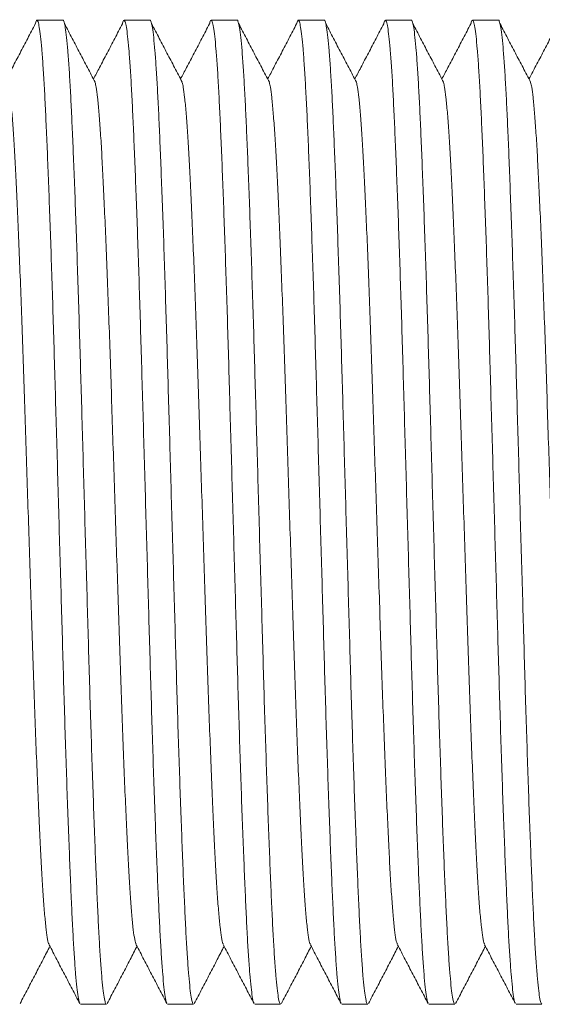
# Model space of a CAD drawing. Units: millimetres. Extents: x -203 to 389, y -92 to 315.
# Drawn here: x 181 to 192, y 156 to 177 of the extents above; entities that cross this region are included whole.
import ezdxf

# ---------------------------------------------------------------- set-up
doc = ezdxf.new("R2010")
doc.units = ezdxf.units.MM

msp = doc.modelspace()

# ---------------------------------------------------------------- linework, layer by layer
at = {"color": 7, "linetype": 'Continuous', "lineweight": 0}
for p, q in [((181.576, 176.931), (181.037, 176.931)), ((183.39, 176.931), (182.851, 176.931)), ((185.204, 176.931), (184.665, 176.931)), ((187.018, 176.931), (186.479, 176.931)), ((188.832, 176.931), (188.293, 176.931)), ((190.646, 176.931), (190.107, 176.931)), ((181.944, 156.431), (182.483, 156.431)), ((183.758, 156.431), (184.297, 156.431)), ((185.572, 156.431), (186.111, 156.431)), ((187.386, 156.431), (187.925, 156.431)), ((189.2, 156.431), (189.739, 156.431)), ((191.014, 156.431), (191.553, 156.431))]:
    msp.add_line(p, q, dxfattribs=at)
for points, knots in [([(181.002, 176.856), (180.949, 176.755), (180.843, 176.552), (180.684, 176.248), (180.536, 175.966), (180.441, 175.785), (180.399, 175.706)], [0, 0, 0, 0, 0.264455, 0.528908, 0.79335, 1, 1, 1, 1]), ([(181.929, 156.454), (181.925, 156.459), (181.914, 156.473), (181.893, 156.581), (181.867, 156.776), (181.841, 157.054), (181.816, 157.403), (181.79, 157.819), (181.766, 158.296), (181.742, 158.833), (181.717, 159.435), (181.691, 160.1), (181.665, 160.822), (181.639, 161.59), (181.614, 162.393), (181.589, 163.219), (181.565, 164.064), (181.54, 164.927), (181.515, 165.808), (181.489, 166.705), (181.464, 167.607), (181.438, 168.503), (181.413, 169.379), (181.389, 170.232), (181.364, 171.055), (181.338, 171.846), (181.313, 172.596), (181.287, 173.302), (181.262, 173.96), (181.237, 174.562), (181.212, 175.106), (181.188, 175.585), (181.162, 175.999), (181.136, 176.341), (181.111, 176.607), (181.085, 176.795), (181.06, 176.908), (181.036, 176.94), (181.017, 176.921), (181.005, 176.863), (181.002, 176.847)], [0, 0, 0, 0, 0.011187, 0.03859, 0.066162, 0.093796, 0.121383, 0.148329, 0.175028, 0.201625, 0.228492, 0.256037, 0.283666, 0.311273, 0.338748, 0.365987, 0.392559, 0.419382, 0.446408, 0.473536, 0.501157, 0.528669, 0.555967, 0.583019, 0.610279, 0.637275, 0.664392, 0.691528, 0.71858, 0.745933, 0.773009, 0.800207, 0.827655, 0.855249, 0.882389, 0.909464, 0.936372, 0.963016, 0.990146, 1, 1, 1, 1]), ([(181.576, 176.93), (181.576, 176.93), (181.585, 176.943), (181.601, 176.897), (181.627, 176.785), (181.653, 176.584), (181.679, 176.308), (181.704, 175.958), (181.73, 175.542), (181.754, 175.065), (181.778, 174.528), (181.803, 173.926), (181.829, 173.262), (181.854, 172.539), (181.88, 171.772), (181.906, 170.968), (181.931, 170.142), (181.955, 169.297), (181.98, 168.435), (182.005, 167.553), (182.03, 166.657), (182.056, 165.755), (182.082, 164.858), (182.107, 163.982), (182.131, 163.129), (182.156, 162.306), (182.182, 161.516), (182.207, 160.765), (182.233, 160.059), (182.258, 159.401), (182.283, 158.799), (182.308, 158.256), (182.332, 157.776), (182.358, 157.362), (182.384, 157.021), (182.409, 156.755), (182.435, 156.567), (182.46, 156.452), (182.475, 156.438), (182.483, 156.431)], [0, 0, 0, 0, 0.000576, 0.02829, 0.056282, 0.084446, 0.112674, 0.140854, 0.168379, 0.195652, 0.222821, 0.250266, 0.278402, 0.306626, 0.334826, 0.362891, 0.390716, 0.417859, 0.445259, 0.472865, 0.500576, 0.528791, 0.556894, 0.584779, 0.612413, 0.640258, 0.667835, 0.695535, 0.723254, 0.750887, 0.778828, 0.806486, 0.834268, 0.862306, 0.890493, 0.918217, 0.945874, 0.97336, 1, 1, 1, 1]), ([(182.248, 175.639), (182.195, 175.741), (182.089, 175.944), (181.929, 176.248), (181.77, 176.552), (181.664, 176.755), (181.611, 176.856)], [0, 0, 0, 0, 0.2499934, 0.4999878, 0.7499935, 1, 1, 1, 1]), ([(182.816, 176.856), (182.763, 176.755), (182.657, 176.552), (182.498, 176.248), (182.35, 175.966), (182.255, 175.785), (182.213, 175.706)], [0, 0, 0, 0, 0.2644585, 0.5289055, 0.7933512, 1, 1, 1, 1]), ([(183.743, 156.454), (183.739, 156.459), (183.728, 156.473), (183.707, 156.581), (183.681, 156.776), (183.655, 157.054), (183.63, 157.403), (183.604, 157.819), (183.58, 158.296), (183.556, 158.833), (183.531, 159.435), (183.505, 160.1), (183.479, 160.822), (183.453, 161.59), (183.428, 162.393), (183.403, 163.219), (183.379, 164.064), (183.354, 164.927), (183.329, 165.808), (183.303, 166.705), (183.278, 167.607), (183.252, 168.503), (183.227, 169.379), (183.202, 170.232), (183.178, 171.055), (183.152, 171.846), (183.127, 172.596), (183.101, 173.302), (183.076, 173.96), (183.051, 174.562), (183.026, 175.106), (183.001, 175.585), (182.976, 175.999), (182.95, 176.341), (182.925, 176.607), (182.899, 176.795), (182.874, 176.908), (182.85, 176.94), (182.831, 176.921), (182.819, 176.863), (182.816, 176.847)], [0, 0, 0, 0, 0.011187, 0.03859, 0.066162, 0.093796, 0.121383, 0.148329, 0.175028, 0.201625, 0.228492, 0.256037, 0.283667, 0.311273, 0.338748, 0.365987, 0.392559, 0.419382, 0.446408, 0.473536, 0.501157, 0.528669, 0.555967, 0.583019, 0.610279, 0.637275, 0.664392, 0.691528, 0.71858, 0.745933, 0.773009, 0.800207, 0.827655, 0.855249, 0.882389, 0.909464, 0.936372, 0.963016, 0.990146, 1, 1, 1, 1]), ([(183.39, 176.93), (183.39, 176.93), (183.399, 176.943), (183.415, 176.897), (183.441, 176.785), (183.467, 176.584), (183.493, 176.308), (183.518, 175.958), (183.544, 175.542), (183.568, 175.065), (183.592, 174.528), (183.617, 173.926), (183.642, 173.262), (183.669, 172.539), (183.694, 171.772), (183.72, 170.968), (183.745, 170.142), (183.769, 169.297), (183.794, 168.435), (183.819, 167.553), (183.844, 166.657), (183.87, 165.755), (183.896, 164.858), (183.921, 163.982), (183.945, 163.129), (183.97, 162.306), (183.996, 161.516), (184.021, 160.765), (184.047, 160.059), (184.072, 159.401), (184.097, 158.799), (184.122, 158.256), (184.146, 157.776), (184.172, 157.362), (184.198, 157.021), (184.223, 156.755), (184.249, 156.567), (184.274, 156.452), (184.289, 156.438), (184.297, 156.431)], [0, 0, 0, 0, 0.000576, 0.02829, 0.056282, 0.084446, 0.112674, 0.140854, 0.168379, 0.195652, 0.222821, 0.250266, 0.278402, 0.306626, 0.334826, 0.362891, 0.390716, 0.417859, 0.445259, 0.472865, 0.500576, 0.528791, 0.556894, 0.584779, 0.612413, 0.640258, 0.667835, 0.695535, 0.723254, 0.750887, 0.778828, 0.806486, 0.834268, 0.862306, 0.890493, 0.918217, 0.945874, 0.97336, 1, 1, 1, 1]), ([(184.062, 175.639), (184.009, 175.741), (183.903, 175.944), (183.743, 176.248), (183.584, 176.552), (183.478, 176.755), (183.425, 176.856)], [0, 0, 0, 0, 0.249988, 0.499988, 0.749989, 1, 1, 1, 1]), ([(184.63, 176.856), (184.577, 176.755), (184.471, 176.552), (184.312, 176.248), (184.164, 175.966), (184.069, 175.785), (184.027, 175.706)], [0, 0, 0, 0, 0.264455, 0.528908, 0.79335, 1, 1, 1, 1]), ([(185.557, 156.454), (185.553, 156.459), (185.542, 156.473), (185.521, 156.581), (185.495, 156.776), (185.469, 157.054), (185.444, 157.403), (185.418, 157.819), (185.394, 158.296), (185.37, 158.833), (185.345, 159.435), (185.319, 160.1), (185.293, 160.822), (185.267, 161.59), (185.242, 162.393), (185.217, 163.219), (185.193, 164.064), (185.168, 164.927), (185.143, 165.808), (185.117, 166.705), (185.092, 167.607), (185.066, 168.503), (185.041, 169.379), (185.017, 170.232), (184.992, 171.055), (184.966, 171.846), (184.941, 172.596), (184.915, 173.302), (184.89, 173.96), (184.865, 174.562), (184.84, 175.106), (184.816, 175.585), (184.79, 175.999), (184.764, 176.341), (184.739, 176.607), (184.713, 176.795), (184.688, 176.908), (184.664, 176.94), (184.645, 176.921), (184.633, 176.863), (184.63, 176.847)], [0, 0, 0, 0, 0.011187, 0.03859, 0.066162, 0.093796, 0.121383, 0.148329, 0.175028, 0.201625, 0.228492, 0.256037, 0.283666, 0.311273, 0.338748, 0.365987, 0.392559, 0.419382, 0.446408, 0.473536, 0.501157, 0.528669, 0.555967, 0.583019, 0.610279, 0.637275, 0.664392, 0.691528, 0.71858, 0.745933, 0.773009, 0.800207, 0.827655, 0.855249, 0.882389, 0.909464, 0.936372, 0.963016, 0.990146, 1, 1, 1, 1]), ([(185.204, 176.93), (185.204, 176.93), (185.213, 176.943), (185.229, 176.897), (185.255, 176.785), (185.281, 176.584), (185.307, 176.308), (185.332, 175.958), (185.358, 175.542), (185.382, 175.065), (185.406, 174.528), (185.431, 173.926), (185.457, 173.262), (185.482, 172.539), (185.508, 171.772), (185.534, 170.968), (185.559, 170.142), (185.583, 169.297), (185.608, 168.435), (185.633, 167.553), (185.658, 166.657), (185.684, 165.755), (185.71, 164.858), (185.735, 163.982), (185.759, 163.129), (185.784, 162.306), (185.81, 161.516), (185.835, 160.765), (185.861, 160.059), (185.886, 159.401), (185.911, 158.799), (185.936, 158.256), (185.96, 157.776), (185.986, 157.362), (186.012, 157.021), (186.037, 156.755), (186.063, 156.567), (186.088, 156.452), (186.103, 156.438), (186.111, 156.431)], [0, 0, 0, 0, 0.000576, 0.02829, 0.056282, 0.084446, 0.112674, 0.140854, 0.168379, 0.195652, 0.222821, 0.250266, 0.278402, 0.306626, 0.334826, 0.362891, 0.390716, 0.417859, 0.445259, 0.472865, 0.500576, 0.528791, 0.556894, 0.584779, 0.612413, 0.640258, 0.667835, 0.695535, 0.723254, 0.750887, 0.778828, 0.806486, 0.834268, 0.862306, 0.890493, 0.918217, 0.945874, 0.97336, 1, 1, 1, 1]), ([(185.876, 175.639), (185.823, 175.741), (185.717, 175.944), (185.557, 176.248), (185.398, 176.552), (185.292, 176.755), (185.239, 176.856)], [0, 0, 0, 0, 0.24999, 0.499985, 0.749992, 1, 1, 1, 1]), ([(186.444, 176.856), (186.391, 176.755), (186.285, 176.552), (186.126, 176.248), (185.978, 175.966), (185.883, 175.785), (185.841, 175.706)], [0, 0, 0, 0, 0.264455, 0.528903, 0.79335, 1, 1, 1, 1]), ([(187.371, 156.454), (187.367, 156.459), (187.356, 156.473), (187.335, 156.581), (187.309, 156.776), (187.283, 157.054), (187.258, 157.403), (187.232, 157.819), (187.208, 158.296), (187.184, 158.833), (187.159, 159.435), (187.133, 160.1), (187.107, 160.822), (187.081, 161.59), (187.056, 162.393), (187.031, 163.219), (187.007, 164.064), (186.982, 164.927), (186.957, 165.808), (186.931, 166.705), (186.906, 167.607), (186.88, 168.503), (186.855, 169.379), (186.83, 170.232), (186.806, 171.055), (186.78, 171.846), (186.755, 172.596), (186.729, 173.302), (186.704, 173.96), (186.679, 174.562), (186.654, 175.106), (186.629, 175.585), (186.604, 175.999), (186.578, 176.341), (186.553, 176.607), (186.527, 176.795), (186.502, 176.908), (186.478, 176.94), (186.459, 176.921), (186.447, 176.863), (186.444, 176.847)], [0, 0, 0, 0, 0.011187, 0.03859, 0.066162, 0.093796, 0.121383, 0.148329, 0.175028, 0.201625, 0.228492, 0.256037, 0.283667, 0.311273, 0.338748, 0.365987, 0.392559, 0.419382, 0.446408, 0.473536, 0.501157, 0.528669, 0.555967, 0.583019, 0.610279, 0.637275, 0.664392, 0.691528, 0.71858, 0.745933, 0.773009, 0.800207, 0.827655, 0.855249, 0.882389, 0.909464, 0.936372, 0.963016, 0.990146, 1, 1, 1, 1]), ([(187.018, 176.93), (187.018, 176.93), (187.027, 176.943), (187.043, 176.897), (187.069, 176.785), (187.095, 176.584), (187.121, 176.308), (187.146, 175.958), (187.172, 175.542), (187.196, 175.065), (187.22, 174.528), (187.245, 173.926), (187.27, 173.262), (187.296, 172.539), (187.322, 171.772), (187.348, 170.968), (187.373, 170.142), (187.397, 169.297), (187.422, 168.435), (187.447, 167.553), (187.472, 166.657), (187.498, 165.755), (187.524, 164.858), (187.549, 163.982), (187.573, 163.129), (187.598, 162.306), (187.624, 161.516), (187.649, 160.765), (187.675, 160.059), (187.7, 159.401), (187.725, 158.799), (187.75, 158.256), (187.774, 157.776), (187.8, 157.362), (187.826, 157.021), (187.851, 156.755), (187.877, 156.567), (187.902, 156.452), (187.917, 156.438), (187.925, 156.431)], [0, 0, 0, 0, 0.000576, 0.02829, 0.056282, 0.084446, 0.112674, 0.140854, 0.168379, 0.195652, 0.222821, 0.250266, 0.278402, 0.306626, 0.334826, 0.362891, 0.390716, 0.417859, 0.445259, 0.472865, 0.500576, 0.528791, 0.556894, 0.584779, 0.612413, 0.640258, 0.667835, 0.695535, 0.723254, 0.750887, 0.778828, 0.806486, 0.834268, 0.862306, 0.890493, 0.918217, 0.945874, 0.97336, 1, 1, 1, 1]), ([(187.69, 175.639), (187.637, 175.741), (187.531, 175.944), (187.371, 176.248), (187.212, 176.552), (187.106, 176.755), (187.053, 176.856)], [0, 0, 0, 0, 0.249988, 0.499988, 0.749989, 1, 1, 1, 1]), ([(188.258, 176.856), (188.205, 176.755), (188.099, 176.552), (187.94, 176.248), (187.792, 175.966), (187.697, 175.785), (187.655, 175.706)], [0, 0, 0, 0, 0.264455, 0.528908, 0.79335, 1, 1, 1, 1]), ([(189.185, 156.454), (189.181, 156.459), (189.17, 156.473), (189.149, 156.581), (189.123, 156.776), (189.097, 157.054), (189.072, 157.403), (189.046, 157.819), (189.022, 158.296), (188.998, 158.833), (188.973, 159.435), (188.947, 160.1), (188.921, 160.822), (188.895, 161.59), (188.87, 162.393), (188.845, 163.219), (188.821, 164.064), (188.796, 164.927), (188.771, 165.808), (188.745, 166.705), (188.72, 167.607), (188.694, 168.503), (188.669, 169.379), (188.645, 170.232), (188.62, 171.055), (188.594, 171.846), (188.569, 172.596), (188.543, 173.302), (188.518, 173.96), (188.493, 174.562), (188.468, 175.106), (188.444, 175.585), (188.418, 175.999), (188.392, 176.341), (188.367, 176.607), (188.341, 176.795), (188.316, 176.908), (188.292, 176.94), (188.273, 176.921), (188.261, 176.863), (188.258, 176.847)], [0, 0, 0, 0, 0.011187, 0.03859, 0.066162, 0.093796, 0.121383, 0.148329, 0.175028, 0.201625, 0.228492, 0.256037, 0.283667, 0.311273, 0.338748, 0.365987, 0.392559, 0.419382, 0.446408, 0.473536, 0.501157, 0.528669, 0.555967, 0.583019, 0.610279, 0.637275, 0.664392, 0.691528, 0.71858, 0.745933, 0.773009, 0.800207, 0.827655, 0.855249, 0.882389, 0.909464, 0.936372, 0.963016, 0.990146, 1, 1, 1, 1]), ([(188.832, 176.93), (188.832, 176.93), (188.841, 176.943), (188.857, 176.897), (188.883, 176.785), (188.909, 176.584), (188.935, 176.308), (188.96, 175.958), (188.986, 175.542), (189.01, 175.065), (189.034, 174.528), (189.059, 173.926), (189.085, 173.262), (189.11, 172.539), (189.136, 171.772), (189.162, 170.968), (189.187, 170.142), (189.211, 169.297), (189.236, 168.435), (189.261, 167.553), (189.286, 166.657), (189.312, 165.755), (189.338, 164.858), (189.363, 163.982), (189.387, 163.129), (189.412, 162.306), (189.438, 161.516), (189.463, 160.765), (189.489, 160.059), (189.514, 159.401), (189.539, 158.799), (189.564, 158.256), (189.588, 157.776), (189.614, 157.362), (189.64, 157.021), (189.665, 156.755), (189.691, 156.567), (189.716, 156.452), (189.731, 156.438), (189.739, 156.431)], [0, 0, 0, 0, 0.000576, 0.02829, 0.056282, 0.084446, 0.112674, 0.140854, 0.168379, 0.195652, 0.222821, 0.250266, 0.278402, 0.306626, 0.334826, 0.362891, 0.390716, 0.417859, 0.445259, 0.472865, 0.500576, 0.528791, 0.556894, 0.584779, 0.612413, 0.640258, 0.667835, 0.695535, 0.723254, 0.750887, 0.778828, 0.806486, 0.834268, 0.862306, 0.890493, 0.918217, 0.945874, 0.97336, 1, 1, 1, 1]), ([(189.504, 175.639), (189.451, 175.741), (189.345, 175.944), (189.185, 176.248), (189.026, 176.552), (188.92, 176.755), (188.867, 176.856)], [0, 0, 0, 0, 0.24999, 0.499985, 0.749992, 1, 1, 1, 1]), ([(190.072, 176.856), (190.019, 176.755), (189.913, 176.552), (189.754, 176.248), (189.606, 175.966), (189.511, 175.785), (189.469, 175.706)], [0, 0, 0, 0, 0.264455, 0.528903, 0.79335, 1, 1, 1, 1]), ([(190.999, 156.454), (190.995, 156.459), (190.984, 156.473), (190.963, 156.581), (190.937, 156.776), (190.911, 157.054), (190.886, 157.403), (190.86, 157.819), (190.836, 158.296), (190.812, 158.833), (190.787, 159.435), (190.761, 160.1), (190.735, 160.822), (190.709, 161.59), (190.684, 162.393), (190.659, 163.219), (190.635, 164.064), (190.61, 164.927), (190.585, 165.808), (190.559, 166.705), (190.534, 167.607), (190.508, 168.503), (190.483, 169.379), (190.458, 170.232), (190.434, 171.055), (190.408, 171.846), (190.383, 172.596), (190.357, 173.302), (190.332, 173.96), (190.307, 174.562), (190.282, 175.106), (190.257, 175.585), (190.232, 175.999), (190.206, 176.341), (190.181, 176.607), (190.155, 176.795), (190.13, 176.908), (190.106, 176.94), (190.087, 176.921), (190.075, 176.863), (190.072, 176.847)], [0, 0, 0, 0, 0.011187, 0.03859, 0.066162, 0.093796, 0.121383, 0.148329, 0.175028, 0.201625, 0.228492, 0.256037, 0.283667, 0.311273, 0.338748, 0.365987, 0.392559, 0.419382, 0.446408, 0.473536, 0.501157, 0.528669, 0.555967, 0.583019, 0.610279, 0.637275, 0.664392, 0.691528, 0.71858, 0.745933, 0.773009, 0.800207, 0.827655, 0.855249, 0.882389, 0.909464, 0.936372, 0.963016, 0.990146, 1, 1, 1, 1]), ([(190.646, 176.93), (190.646, 176.93), (190.655, 176.943), (190.671, 176.897), (190.697, 176.785), (190.723, 176.584), (190.749, 176.308), (190.774, 175.958), (190.8, 175.542), (190.824, 175.065), (190.848, 174.528), (190.873, 173.926), (190.898, 173.262), (190.924, 172.539), (190.95, 171.772), (190.976, 170.968), (191.001, 170.142), (191.025, 169.297), (191.05, 168.435), (191.075, 167.553), (191.1, 166.657), (191.126, 165.755), (191.152, 164.858), (191.177, 163.982), (191.201, 163.129), (191.226, 162.306), (191.252, 161.516), (191.277, 160.765), (191.303, 160.059), (191.328, 159.401), (191.353, 158.799), (191.378, 158.256), (191.402, 157.776), (191.428, 157.362), (191.454, 157.021), (191.479, 156.755), (191.505, 156.567), (191.53, 156.452), (191.545, 156.438), (191.553, 156.431)], [0, 0, 0, 0, 0.000576, 0.02829, 0.056282, 0.084446, 0.112674, 0.140854, 0.168379, 0.195652, 0.222821, 0.250266, 0.278402, 0.306626, 0.334826, 0.362891, 0.390716, 0.417859, 0.445259, 0.472865, 0.500576, 0.528791, 0.556894, 0.584779, 0.612413, 0.640258, 0.667835, 0.695535, 0.723254, 0.750887, 0.778828, 0.806486, 0.834268, 0.862306, 0.890493, 0.918217, 0.945874, 0.97336, 1, 1, 1, 1]), ([(191.318, 175.639), (191.265, 175.741), (191.159, 175.944), (190.999, 176.248), (190.84, 176.552), (190.734, 176.755), (190.681, 176.856)], [0, 0, 0, 0, 0.249993, 0.499988, 0.749989, 1, 1, 1, 1]), ([(191.886, 176.856), (191.833, 176.755), (191.727, 176.552), (191.568, 176.248), (191.42, 175.966), (191.325, 175.785), (191.283, 175.706)], [0, 0, 0, 0, 0.26446, 0.528908, 0.79335, 1, 1, 1, 1]), ([(181.289, 157.681), (181.286, 157.685), (181.273, 157.7), (181.25, 157.816), (181.222, 158.028), (181.193, 158.33), (181.164, 158.71), (181.136, 159.165), (181.109, 159.69), (181.081, 160.283), (181.052, 160.942), (181.023, 161.66), (180.994, 162.424), (180.966, 163.225), (180.938, 164.055), (180.911, 164.911), (180.882, 165.789), (180.853, 166.681), (180.824, 167.572), (180.795, 168.45), (180.768, 169.306), (180.74, 170.136), (180.712, 170.937), (180.683, 171.702), (180.654, 172.419), (180.625, 173.078), (180.597, 173.672), (180.57, 174.197), (180.542, 174.651), (180.513, 175.032), (180.484, 175.331), (180.458, 175.537), (180.441, 175.603), (180.434, 175.631)], [0, 0, 0, 0, 0.012548, 0.045762, 0.079172, 0.112614, 0.145925, 0.178947, 0.211707, 0.244798, 0.278149, 0.311598, 0.344981, 0.378137, 0.410931, 0.443876, 0.477142, 0.510571, 0.544, 0.577266, 0.610211, 0.643005, 0.676162, 0.709545, 0.742993, 0.776344, 0.809436, 0.842196, 0.875217, 0.908529, 0.941971, 0.97538, 1, 1, 1, 1]), ([(183.103, 157.681), (183.1, 157.685), (183.087, 157.7), (183.064, 157.816), (183.036, 158.028), (183.007, 158.33), (182.978, 158.71), (182.95, 159.165), (182.923, 159.69), (182.895, 160.283), (182.866, 160.942), (182.837, 161.66), (182.808, 162.424), (182.78, 163.225), (182.752, 164.055), (182.725, 164.911), (182.696, 165.789), (182.667, 166.681), (182.638, 167.572), (182.609, 168.45), (182.582, 169.306), (182.554, 170.136), (182.526, 170.937), (182.497, 171.702), (182.468, 172.419), (182.439, 173.078), (182.411, 173.672), (182.384, 174.197), (182.356, 174.651), (182.327, 175.032), (182.298, 175.331), (182.272, 175.537), (182.255, 175.603), (182.248, 175.631)], [0, 0, 0, 0, 0.0125479, 0.0457622, 0.0791716, 0.1126137, 0.1459252, 0.1789467, 0.2117065, 0.2447984, 0.2781491, 0.3115977, 0.3449809, 0.3781371, 0.4109312, 0.4438762, 0.4771422, 0.5105712, 0.5440003, 0.5772663, 0.6102113, 0.6430054, 0.6761616, 0.7095448, 0.7429934, 0.776344, 0.8094359, 0.8421958, 0.8752173, 0.9085288, 0.9419709, 0.9753803, 1, 1, 1, 1]), ([(184.917, 157.681), (184.914, 157.685), (184.901, 157.7), (184.878, 157.816), (184.85, 158.028), (184.821, 158.33), (184.792, 158.71), (184.764, 159.165), (184.737, 159.69), (184.709, 160.283), (184.68, 160.942), (184.651, 161.66), (184.622, 162.424), (184.594, 163.225), (184.566, 164.055), (184.539, 164.911), (184.51, 165.789), (184.481, 166.681), (184.452, 167.572), (184.423, 168.45), (184.396, 169.306), (184.368, 170.136), (184.34, 170.937), (184.311, 171.702), (184.282, 172.419), (184.253, 173.078), (184.225, 173.672), (184.198, 174.197), (184.17, 174.651), (184.141, 175.032), (184.112, 175.331), (184.086, 175.537), (184.069, 175.603), (184.062, 175.631)], [0, 0, 0, 0, 0.012548, 0.045762, 0.079172, 0.112614, 0.145925, 0.178947, 0.211707, 0.244798, 0.278149, 0.311598, 0.344981, 0.378137, 0.410931, 0.443876, 0.477142, 0.510571, 0.544, 0.577266, 0.610211, 0.643005, 0.676162, 0.709545, 0.742993, 0.776344, 0.809436, 0.842196, 0.875217, 0.908529, 0.941971, 0.97538, 1, 1, 1, 1]), ([(186.731, 157.681), (186.728, 157.685), (186.715, 157.7), (186.692, 157.816), (186.664, 158.028), (186.635, 158.33), (186.606, 158.71), (186.578, 159.165), (186.551, 159.69), (186.523, 160.283), (186.494, 160.942), (186.465, 161.66), (186.436, 162.424), (186.408, 163.225), (186.38, 164.055), (186.353, 164.911), (186.324, 165.789), (186.295, 166.681), (186.266, 167.572), (186.237, 168.45), (186.21, 169.306), (186.182, 170.136), (186.154, 170.937), (186.125, 171.702), (186.096, 172.419), (186.067, 173.078), (186.039, 173.672), (186.012, 174.197), (185.984, 174.651), (185.955, 175.032), (185.926, 175.331), (185.9, 175.537), (185.883, 175.603), (185.876, 175.631)], [0, 0, 0, 0, 0.012548, 0.045762, 0.079172, 0.112614, 0.145925, 0.178947, 0.211707, 0.244798, 0.278149, 0.311598, 0.344981, 0.378137, 0.410931, 0.443876, 0.477142, 0.510571, 0.544, 0.577266, 0.610211, 0.643005, 0.676162, 0.709545, 0.742993, 0.776344, 0.809436, 0.842196, 0.875217, 0.908529, 0.941971, 0.97538, 1, 1, 1, 1]), ([(188.545, 157.681), (188.542, 157.685), (188.529, 157.7), (188.506, 157.816), (188.478, 158.028), (188.449, 158.33), (188.42, 158.71), (188.392, 159.165), (188.365, 159.69), (188.337, 160.283), (188.308, 160.942), (188.279, 161.66), (188.25, 162.424), (188.222, 163.225), (188.194, 164.055), (188.167, 164.911), (188.138, 165.789), (188.109, 166.681), (188.08, 167.572), (188.051, 168.45), (188.024, 169.306), (187.996, 170.136), (187.968, 170.937), (187.939, 171.702), (187.91, 172.419), (187.881, 173.078), (187.853, 173.672), (187.826, 174.197), (187.798, 174.651), (187.769, 175.032), (187.74, 175.331), (187.714, 175.537), (187.697, 175.603), (187.69, 175.631)], [0, 0, 0, 0, 0.012548, 0.045762, 0.079172, 0.112614, 0.145925, 0.178947, 0.211707, 0.244798, 0.278149, 0.311598, 0.344981, 0.378137, 0.410931, 0.443876, 0.477142, 0.510571, 0.544, 0.577266, 0.610211, 0.643005, 0.676162, 0.709545, 0.742993, 0.776344, 0.809436, 0.842196, 0.875217, 0.908529, 0.941971, 0.97538, 1, 1, 1, 1]), ([(190.359, 157.681), (190.356, 157.685), (190.343, 157.7), (190.32, 157.816), (190.292, 158.028), (190.263, 158.33), (190.234, 158.71), (190.206, 159.165), (190.179, 159.69), (190.151, 160.283), (190.122, 160.942), (190.093, 161.66), (190.064, 162.424), (190.036, 163.225), (190.008, 164.055), (189.981, 164.911), (189.952, 165.789), (189.923, 166.681), (189.894, 167.572), (189.865, 168.45), (189.838, 169.306), (189.81, 170.136), (189.782, 170.937), (189.753, 171.702), (189.724, 172.419), (189.695, 173.078), (189.667, 173.672), (189.64, 174.197), (189.612, 174.651), (189.583, 175.032), (189.554, 175.331), (189.528, 175.537), (189.511, 175.603), (189.504, 175.631)], [0, 0, 0, 0, 0.012548, 0.045762, 0.079172, 0.112614, 0.145925, 0.178947, 0.211707, 0.244798, 0.278149, 0.311598, 0.344981, 0.378137, 0.410931, 0.443876, 0.477142, 0.510571, 0.544, 0.577266, 0.610211, 0.643005, 0.676162, 0.709545, 0.742993, 0.776344, 0.809436, 0.842196, 0.875217, 0.908529, 0.941971, 0.97538, 1, 1, 1, 1]), ([(192.173, 157.681), (192.17, 157.685), (192.157, 157.7), (192.134, 157.816), (192.106, 158.028), (192.077, 158.33), (192.048, 158.71), (192.02, 159.165), (191.993, 159.69), (191.965, 160.283), (191.936, 160.942), (191.907, 161.66), (191.878, 162.424), (191.85, 163.225), (191.822, 164.055), (191.795, 164.911), (191.766, 165.789), (191.737, 166.681), (191.708, 167.572), (191.679, 168.45), (191.652, 169.306), (191.624, 170.136), (191.596, 170.937), (191.567, 171.702), (191.538, 172.419), (191.509, 173.078), (191.481, 173.672), (191.454, 174.197), (191.426, 174.651), (191.397, 175.032), (191.368, 175.331), (191.342, 175.537), (191.325, 175.603), (191.318, 175.631)], [0, 0, 0, 0, 0.012548, 0.045762, 0.079172, 0.112614, 0.145925, 0.178947, 0.211707, 0.244798, 0.278149, 0.311598, 0.344981, 0.378137, 0.410931, 0.443876, 0.477142, 0.510571, 0.544, 0.577266, 0.610211, 0.643005, 0.676162, 0.709545, 0.742993, 0.776344, 0.809436, 0.842196, 0.875217, 0.908529, 0.941971, 0.97538, 1, 1, 1, 1]), ([(180.684, 156.445), (180.737, 156.547), (180.844, 156.751), (181.004, 157.058), (181.158, 157.353), (181.259, 157.547), (181.306, 157.638)], [0, 0, 0, 0, 0.256848, 0.513668, 0.770456, 1, 1, 1, 1]), ([(181.29, 157.671), (181.343, 157.568), (181.449, 157.364), (181.609, 157.058), (181.769, 156.751), (181.875, 156.547), (181.929, 156.445)], [0, 0, 0, 0, 0.249955, 0.499941, 0.749951, 1, 1, 1, 1]), ([(182.498, 156.445), (182.551, 156.547), (182.658, 156.751), (182.818, 157.058), (182.972, 157.353), (183.073, 157.547), (183.12, 157.638)], [0, 0, 0, 0, 0.256852, 0.51367, 0.770457, 1, 1, 1, 1]), ([(183.104, 157.671), (183.157, 157.568), (183.263, 157.364), (183.423, 157.058), (183.583, 156.751), (183.689, 156.547), (183.743, 156.445)], [0, 0, 0, 0, 0.249954, 0.499938, 0.749953, 1, 1, 1, 1]), ([(184.312, 156.445), (184.365, 156.547), (184.472, 156.751), (184.632, 157.058), (184.786, 157.353), (184.887, 157.547), (184.934, 157.638)], [0, 0, 0, 0, 0.256848, 0.513668, 0.770456, 1, 1, 1, 1]), ([(184.918, 157.671), (184.971, 157.568), (185.077, 157.364), (185.237, 157.058), (185.397, 156.751), (185.503, 156.547), (185.557, 156.445)], [0, 0, 0, 0, 0.249955, 0.499941, 0.749951, 1, 1, 1, 1]), ([(186.126, 156.445), (186.179, 156.547), (186.286, 156.751), (186.446, 157.058), (186.6, 157.353), (186.701, 157.547), (186.748, 157.638)], [0, 0, 0, 0, 0.256852, 0.51367, 0.770457, 1, 1, 1, 1]), ([(186.732, 157.671), (186.785, 157.568), (186.891, 157.364), (187.051, 157.058), (187.211, 156.751), (187.317, 156.547), (187.371, 156.445)], [0, 0, 0, 0, 0.249954, 0.499938, 0.749953, 1, 1, 1, 1]), ([(187.94, 156.445), (187.993, 156.547), (188.1, 156.751), (188.26, 157.058), (188.414, 157.353), (188.515, 157.547), (188.562, 157.638)], [0, 0, 0, 0, 0.256848, 0.513668, 0.770456, 1, 1, 1, 1]), ([(188.546, 157.671), (188.599, 157.568), (188.705, 157.364), (188.865, 157.058), (189.025, 156.751), (189.131, 156.547), (189.185, 156.445)], [0, 0, 0, 0, 0.249955, 0.499941, 0.749951, 1, 1, 1, 1]), ([(189.754, 156.445), (189.807, 156.547), (189.914, 156.751), (190.074, 157.058), (190.228, 157.353), (190.329, 157.547), (190.376, 157.638)], [0, 0, 0, 0, 0.256852, 0.51367, 0.770452, 1, 1, 1, 1]), ([(190.36, 157.671), (190.413, 157.568), (190.519, 157.364), (190.679, 157.058), (190.839, 156.751), (190.945, 156.547), (190.999, 156.445)], [0, 0, 0, 0, 0.249954, 0.499938, 0.749953, 1, 1, 1, 1])]:
    msp.add_open_spline(points, degree=3, knots=knots, dxfattribs=at)

doc.saveas('drawing.dxf')
